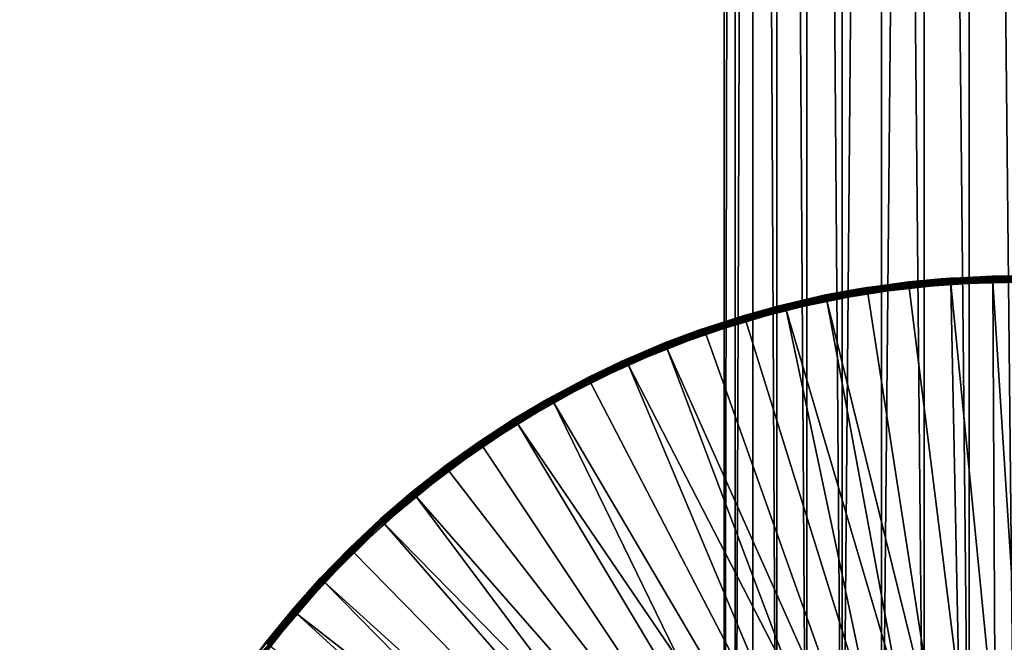
# Model space of a CAD drawing. Extents: x -193 to 193, y -193 to 193.
# Drawn here: x -125 to -120, y -117 to -114 of the extents above; entities that cross this region are included whole.
import ezdxf

# ---------------------------------------------------------------- set-up
doc = ezdxf.new("R2010")
doc.units = 0
doc.header["$MEASUREMENT"] = 0

msp = doc.modelspace()

# ---------------------------------------------------------------- linework, layer by layer
for points in [[(-170.022186, 168.022186), (-170.022186, -168.022186), (-121.550003, -13.333333)], [(-170.022186, 168.022186, -2), (-121.550003, 13.333333, -2), (-170.022186, -168.022186, -2)], [(-121.550003, 13.333333, -2), (-121.550003, -13.333333, -2), (-170.022186, -168.022186, -2)], [(-9.836604, -10.10204, 7), (-138.199997, -65, 7), (-65.078529, -138.201202, 7)], [(-9.836604, -10.10204, 6), (-65.078529, -138.201202, 6), (-138.199997, -65, 6)], [(-121.550003, -13.333333), (-170.022186, -168.022186), (-121.550003, -40)], [(-121.550003, -13.333333, -2), (-121.550003, -40, -2), (-170.022186, -168.022186, -2)], [(-121.550003, -40), (-170.022186, -168.022186), (-121.530914, -40.242474)], [(-121.550003, -40, -2), (-121.530914, -40.242474, -2), (-170.022186, -168.022186, -2)], [(-121.530914, -40.242474), (-170.022186, -168.022186), (-121.530914, -66.424194)], [(-121.530914, -40.242474, -2), (-121.530914, -66.424194, -2), (-170.022186, -168.022186, -2)], [(-138.199997, -65, 7), (-138.21933, -65.313362, 7), (-65.078529, -138.201202, 7)], [(-138.199997, -65, 6), (-65.078529, -138.201202, 6), (-138.21933, -65.313362, 6)], [(-138.21933, -65.313362, 7), (-138.277023, -65.621979, 7), (-65.391151, -138.230179, 7)], [(-138.21933, -65.313362, 6), (-65.391151, -138.230179, 6), (-138.277023, -65.621979, 6)], [(-65.078529, -138.201202, 7), (-138.21933, -65.313362, 7), (-65.391151, -138.230179, 7)], [(-65.078529, -138.201202, 6), (-65.391151, -138.230179, 6), (-138.21933, -65.313362, 6)], [(-138.277023, -65.621979, 7), (-138.372192, -65.921165, 7), (-65.697838, -138.297348, 7)], [(-138.277023, -65.621979, 6), (-65.697838, -138.297348, 6), (-138.372192, -65.921165, 6)], [(-65.391151, -138.230179, 7), (-138.277023, -65.621979, 7), (-65.697838, -138.297348, 7)], [(-65.391151, -138.230179, 6), (-65.697838, -138.297348, 6), (-138.277023, -65.621979, 6)], [(-138.372192, -65.921165, 7), (-138.503418, -66.20639, 7), (-65.993958, -138.401688, 7)], [(-138.372192, -65.921165, 6), (-65.993958, -138.401688, 6), (-138.503418, -66.20639, 6)], [(-65.697838, -138.297348, 7), (-138.372192, -65.921165, 7), (-65.993958, -138.401688, 7)], [(-65.697838, -138.297348, 6), (-65.993958, -138.401688, 6), (-138.372192, -65.921165, 6)], [(-138.503418, -66.20639, 7), (-138.668701, -66.47332, 7), (-66.275002, -138.541641, 7)], [(-138.503418, -66.20639, 6), (-66.275002, -138.541641, 6), (-138.668701, -66.47332, 6)], [(-65.993958, -138.401688, 7), (-138.503418, -66.20639, 7), (-66.275002, -138.541641, 7)], [(-65.993958, -138.401688, 6), (-66.275002, -138.541641, 6), (-138.503418, -66.20639, 6)], [(-121.530914, -66.424194), (-170.022186, -168.022186), (-121.550003, -66.666664)], [(-121.530914, -66.424194, -2), (-121.550003, -66.666664, -2), (-170.022186, -168.022186, -2)], [(-138.668701, -66.47332, 7), (-138.668701, -128.526672, 7), (-66.53672, -138.715057, 7)], [(-66.275002, -138.541641, 7), (-138.668701, -66.47332, 7), (-66.53672, -138.715057, 7)], [(-138.668701, -66.47332, 6), (-66.53672, -138.715057, 6), (-138.668701, -128.526672, 6)], [(-66.275002, -138.541641, 6), (-66.53672, -138.715057, 6), (-138.668701, -66.47332, 6)], [(-121.550003, -66.666664), (-170.022186, -168.022186), (-121.530914, -66.909142)], [(-121.550003, -66.666664, -2), (-121.530914, -66.909142, -2), (-170.022186, -168.022186, -2)], [(-121.530914, -66.909142), (-170.022186, -168.022186), (-121.530914, -93.090858)], [(-121.530914, -66.909142, -2), (-121.530914, -93.090858, -2), (-170.022186, -168.022186, -2)], [(-121.530914, -93.090858), (-170.022186, -168.022186), (-121.550003, -93.333336)], [(-121.530914, -93.090858, -2), (-121.550003, -93.333336, -2), (-170.022186, -168.022186, -2)], [(-121.550003, -93.333336), (-170.022186, -168.022186), (-121.530914, -93.575806)], [(-121.550003, -93.333336, -2), (-121.530914, -93.575806, -2), (-170.022186, -168.022186, -2)], [(-121.530914, -93.575806), (-170.022186, -168.022186), (-121.530914, -119.75753)], [(-121.530914, -93.575806, -2), (-121.530914, -119.75753, -2), (-170.022186, -168.022186, -2)], [(-121.530914, -93.575806), (-121.530914, -119.75753), (-121.474136, -93.812309)], [(-121.530914, -93.575806, -2), (-121.474136, -93.812309, -2), (-121.530914, -119.75753, -2)], [(-121.474136, -93.812309), (-121.530914, -119.75753), (-121.474136, -119.521027)], [(-121.474136, -93.812309, -2), (-121.474136, -119.521027, -2), (-121.530914, -119.75753, -2)], [(-121.474136, -93.812309), (-121.474136, -119.521027), (-121.381058, -94.037018)], [(-121.474136, -93.812309, -2), (-121.381058, -94.037018, -2), (-121.474136, -119.521027, -2)], [(-121.381058, -94.037018), (-121.474136, -119.521027), (-121.381058, -119.296318)], [(-121.381058, -94.037018, -2), (-121.381058, -119.296318, -2), (-121.474136, -119.521027, -2)], [(-121.381058, -94.037018), (-121.253975, -119.088936), (-121.253975, -94.2444)], [(-121.381058, -94.037018), (-121.381058, -119.296318), (-121.253975, -119.088936)], [(-121.381058, -94.037018, -2), (-121.253975, -94.2444, -2), (-121.253975, -119.088936, -2)], [(-121.381058, -94.037018, -2), (-121.253975, -119.088936, -2), (-121.381058, -119.296318, -2)], [(-121.253975, -94.2444), (-121.096016, -118.903984), (-121.096016, -94.429352)], [(-121.253975, -94.2444), (-121.253975, -119.088936), (-121.096016, -118.903984)], [(-121.253975, -94.2444, -2), (-121.096016, -94.429352, -2), (-121.096016, -118.903984, -2)], [(-121.253975, -94.2444, -2), (-121.096016, -118.903984, -2), (-121.253975, -119.088936, -2)], [(-121.096016, -94.429352), (-121.096016, -118.903984), (-120.911064, -118.746025)], [(-121.096016, -94.429352), (-120.911064, -118.746025), (-120.911064, -94.587311)], [(-121.096016, -94.429352, -2), (-120.911064, -94.587311, -2), (-120.911064, -118.746025, -2)], [(-121.096016, -94.429352, -2), (-120.911064, -118.746025, -2), (-121.096016, -118.903984, -2)], [(-120.911064, -94.587311), (-120.911064, -118.746025), (-120.703682, -94.714394)], [(-120.911064, -94.587311, -2), (-120.703682, -94.714394, -2), (-120.911064, -118.746025, -2)], [(-120.703682, -94.714394), (-120.911064, -118.746025), (-120.703682, -118.618942)], [(-120.703682, -94.714394, -2), (-120.703682, -118.618942, -2), (-120.911064, -118.746025, -2)], [(-120.703682, -94.714394), (-120.478973, -118.525864), (-120.478973, -94.807472)], [(-120.703682, -94.714394), (-120.703682, -118.618942), (-120.478973, -118.525864)], [(-120.703682, -94.714394, -2), (-120.478973, -94.807472, -2), (-120.703682, -118.618942, -2)], [(-120.478973, -94.807472, -2), (-120.478973, -118.525864, -2), (-120.703682, -118.618942, -2)], [(-120.478973, -94.807472), (-120.478973, -118.525864), (-120.24247, -118.469086)], [(-120.478973, -94.807472), (-120.24247, -118.469086), (-120.24247, -94.86425)], [(-120.478973, -94.807472, -2), (-120.24247, -94.86425, -2), (-120.24247, -118.469086, -2)], [(-120.478973, -94.807472, -2), (-120.24247, -118.469086, -2), (-120.478973, -118.525864, -2)], [(-120.24247, -94.86425), (-120, -118.449997), (-120, -94.883331)], [(-120.24247, -94.86425), (-120.24247, -118.469086), (-120, -118.449997)], [(-120.24247, -94.86425, -2), (-120, -94.883331, -2), (-120, -118.449997, -2)], [(-120.24247, -94.86425, -2), (-120, -118.449997, -2), (-120.24247, -118.469086, -2)], [(-120.77961, -115.061737, 0.024147), (-120.822159, -115.068062, 0.03), (-120.389183, -115.015167, 0.03)], [(-120.389183, -115.015167, 0.03), (-120.822159, -115.068062, 0.03), (-120.560478, -115.031509, 1.37)], [(-120.77961, -115.061737, 0.024147), (-120.389183, -115.015167, 0.03), (-120.779343, -115.063423, 0.018519)], [(-120.779343, -115.063423, 0.018519), (-120.389183, -115.015167, 0.03), (-120.778809, -115.066826, 0.012366)], [(-120.778809, -115.066826, 0.012366), (-120.389183, -115.015167, 0.03), (-120.778061, -115.071556, 0.007188)], [(-120.778061, -115.071556, 0.007188), (-120.389183, -115.015167, 0.03), (-120.777145, -115.077347, 0.00327)], [(-120.777145, -115.077347, 0.00327), (-120.389183, -115.015167, 0.03), (-120.776115, -115.083885, 0.000829)], [(-120.776115, -115.083885, 0.000829), (-120.389183, -115.015167, 0.03), (-120.775024, -115.090797)], [(-120.775024, -115.090797), (-120.389183, -115.015167, 0.03), (-120.338112, -115.041512)], [(-120.119156, -115.001999, 1.375853), (-120.119164, -115.001419, 1.37), (-120.560478, -115.031509, 1.37)], [(-120.389183, -115.015167, 0.03), (-120.560478, -115.031509, 1.37), (-120.119164, -115.001419, 1.37)], [(-120.119156, -115.001999, 1.375853), (-120.560478, -115.031509, 1.37), (-120.56041, -115.032082, 1.375853)], [(-120.119156, -115.001999, 1.375853), (-120.56041, -115.032082, 1.375853), (-120.560219, -115.033783, 1.38148)], [(-120.119156, -115.001999, 1.375853), (-120.560219, -115.033783, 1.38148), (-120.11911, -115.0037, 1.38148)], [(-120.11911, -115.0037, 1.38148), (-120.560219, -115.033783, 1.38148), (-120.119026, -115.007149, 1.387634)], [(-120.119026, -115.007149, 1.387634), (-120.560219, -115.033783, 1.38148), (-120.55983, -115.037209, 1.387634)], [(-120.119026, -115.007149, 1.387634), (-120.55983, -115.037209, 1.387634), (-120.559296, -115.041962, 1.392812)], [(-120.119026, -115.007149, 1.387634), (-120.559296, -115.041962, 1.392812), (-120.118912, -115.011932, 1.392812)], [(-120.118912, -115.011932, 1.392812), (-120.559296, -115.041962, 1.392812), (-120.118774, -115.017799, 1.39673)], [(-120.118774, -115.017799, 1.39673), (-120.559296, -115.041962, 1.392812), (-120.55864, -115.047791, 1.39673)], [(-120.118774, -115.017799, 1.39673), (-120.55864, -115.047791, 1.39673), (-120.118614, -115.024414, 1.399171)], [(-120.340111, -115.012161, 0.024147), (-120.389183, -115.015167, 0.03), (-119.953247, -115.000221, 0.03)], [(-119.953247, -115.000221, 0.03), (-120.389183, -115.015167, 0.03), (-120.119164, -115.001419, 1.37)], [(-120.340111, -115.012161, 0.024147), (-120.339996, -115.013863, 0.018519), (-120.389183, -115.015167, 0.03)], [(-120.339996, -115.013863, 0.018519), (-120.33976, -115.017303, 0.012366), (-120.389183, -115.015167, 0.03)], [(-120.338593, -115.034531, 0.000829), (-120.338112, -115.041512), (-120.389183, -115.015167, 0.03)], [(-120.339043, -115.027924, 0.00327), (-120.338593, -115.034531, 0.000829), (-120.389183, -115.015167, 0.03)], [(-120.339439, -115.022079, 0.007188), (-120.339043, -115.027924, 0.00327), (-120.389183, -115.015167, 0.03)], [(-120.33976, -115.017303, 0.012366), (-120.339439, -115.022079, 0.007188), (-120.389183, -115.015167, 0.03)], [(-120.340111, -115.012161, 0.024147), (-119.953247, -115.000221, 0.03), (-120.339996, -115.013863, 0.018519)], [(-120.339996, -115.013863, 0.018519), (-119.953247, -115.000221, 0.03), (-120.33976, -115.017303, 0.012366)], [(-120.33976, -115.017303, 0.012366), (-119.953247, -115.000221, 0.03), (-120.339439, -115.022079, 0.007188)], [(-120.339439, -115.022079, 0.007188), (-119.953247, -115.000221, 0.03), (-120.339043, -115.027924, 0.00327)], [(-120.339043, -115.027924, 0.00327), (-119.953247, -115.000221, 0.03), (-120.338593, -115.034531, 0.000829)], [(-120.338593, -115.034531, 0.000829), (-119.953247, -115.000221, 0.03), (-120.338112, -115.041512)], [(-120.338112, -115.041512), (-119.953247, -115.000221, 0.03), (-119.89856, -115.031036)], [(-119.953247, -115.000221, 0.03), (-120.119164, -115.001419, 1.37), (-119.676926, -115.010452, 1.37)], [(-119.676964, -115.011024, 1.375853), (-119.676926, -115.010452, 1.37), (-120.119164, -115.001419, 1.37)], [(-119.676964, -115.011024, 1.375853), (-120.119164, -115.001419, 1.37), (-120.119156, -115.001999, 1.375853)], [(-119.676964, -115.011024, 1.375853), (-120.119156, -115.001999, 1.375853), (-120.11911, -115.0037, 1.38148)], [(-119.677071, -115.012726, 1.38148), (-120.11911, -115.0037, 1.38148), (-120.119026, -115.007149, 1.387634)], [(-119.676964, -115.011024, 1.375853), (-120.11911, -115.0037, 1.38148), (-119.677071, -115.012726, 1.38148)], [(-119.677292, -115.016167, 1.387634), (-120.119026, -115.007149, 1.387634), (-120.118912, -115.011932, 1.392812)], [(-119.677071, -115.012726, 1.38148), (-120.119026, -115.007149, 1.387634), (-119.677292, -115.016167, 1.387634)], [(-119.677605, -115.020943, 1.392812), (-120.118912, -115.011932, 1.392812), (-120.118774, -115.017799, 1.39673)], [(-119.677292, -115.016167, 1.387634), (-120.118912, -115.011932, 1.392812), (-119.677605, -115.020943, 1.392812)], [(-119.677986, -115.026794, 1.39673), (-120.118774, -115.017799, 1.39673), (-120.118614, -115.024414, 1.399171)], [(-119.677605, -115.020943, 1.392812), (-120.118774, -115.017799, 1.39673), (-119.677986, -115.026794, 1.39673)], [(-121.213005, -115.149963, 0.024147), (-121.248878, -115.158485, 0.03), (-120.822159, -115.068062, 0.03)], [(-120.822159, -115.068062, 0.03), (-121.248878, -115.158485, 0.03), (-120.997398, -115.100487, 1.37)], [(-121.213005, -115.149963, 0.024147), (-120.822159, -115.068062, 0.03), (-121.212585, -115.151619, 0.018519)], [(-121.212585, -115.151619, 0.018519), (-120.822159, -115.068062, 0.03), (-121.211754, -115.154961, 0.012366)], [(-121.211754, -115.154961, 0.012366), (-120.822159, -115.068062, 0.03), (-121.210594, -115.159607, 0.007188)], [(-121.210594, -115.159607, 0.007188), (-120.822159, -115.068062, 0.03), (-121.209167, -115.165291, 0.00327)], [(-121.209167, -115.165291, 0.00327), (-120.822159, -115.068062, 0.03), (-121.207565, -115.171715, 0.000829)], [(-121.207565, -115.171715, 0.000829), (-120.822159, -115.068062, 0.03), (-121.205864, -115.178505)], [(-121.205864, -115.178505), (-120.822159, -115.068062, 0.03), (-120.775024, -115.090797)], [(-120.56041, -115.032082, 1.375853), (-120.560478, -115.031509, 1.37), (-120.997398, -115.100487, 1.37)], [(-120.822159, -115.068062, 0.03), (-120.997398, -115.100487, 1.37), (-120.560478, -115.031509, 1.37)], [(-120.56041, -115.032082, 1.375853), (-120.997398, -115.100487, 1.37), (-120.997284, -115.101051, 1.375853)], [(-120.56041, -115.032082, 1.375853), (-120.997284, -115.101051, 1.375853), (-120.996941, -115.10273, 1.38148)], [(-120.56041, -115.032082, 1.375853), (-120.996941, -115.10273, 1.38148), (-120.560219, -115.033783, 1.38148)], [(-120.560219, -115.033783, 1.38148), (-120.996941, -115.10273, 1.38148), (-120.996254, -115.106102, 1.387634)], [(-120.560219, -115.033783, 1.38148), (-120.996254, -115.106102, 1.387634), (-120.55983, -115.037209, 1.387634)], [(-120.55983, -115.037209, 1.387634), (-120.996254, -115.106102, 1.387634), (-120.9953, -115.110794, 1.392812)], [(-120.55983, -115.037209, 1.387634), (-120.9953, -115.110794, 1.392812), (-120.559296, -115.041962, 1.392812)], [(-120.559296, -115.041962, 1.392812), (-120.9953, -115.110794, 1.392812), (-120.994133, -115.116539, 1.39673)], [(-120.559296, -115.041962, 1.392812), (-120.994133, -115.116539, 1.39673), (-120.55864, -115.047791, 1.39673)], [(-120.55864, -115.047791, 1.39673), (-120.994133, -115.116539, 1.39673), (-120.992813, -115.123024, 1.399171)], [(-120.55864, -115.047791, 1.39673), (-120.992813, -115.123024, 1.399171), (-120.557899, -115.054367, 1.399171)], [(-120.557899, -115.054367, 1.399171), (-120.992813, -115.123024, 1.399171), (-120.991409, -115.12989, 1.4)], [(-120.557899, -115.054367, 1.399171), (-120.991409, -115.12989, 1.4), (-120.557114, -115.061325, 1.4)], [(-120.098076, -118.74382, 1.4), (-120.557114, -115.061325, 1.4), (-120.991409, -115.12989, 1.4)], [(-120.77961, -115.061737, 0.024147), (-120.779343, -115.063423, 0.018519), (-120.822159, -115.068062, 0.03)], [(-120.779343, -115.063423, 0.018519), (-120.778809, -115.066826, 0.012366), (-120.822159, -115.068062, 0.03)], [(-120.778809, -115.066826, 0.012366), (-120.778061, -115.071556, 0.007188), (-120.822159, -115.068062, 0.03)], [(-120.776115, -115.083885, 0.000829), (-120.775024, -115.090797), (-120.822159, -115.068062, 0.03)], [(-120.777145, -115.077347, 0.00327), (-120.776115, -115.083885, 0.000829), (-120.822159, -115.068062, 0.03)], [(-120.778061, -115.071556, 0.007188), (-120.777145, -115.077347, 0.00327), (-120.822159, -115.068062, 0.03)], [(-120.775024, -115.090797), (-120.338112, -115.041512), (-120.27272, -118.342285)], [(-120.118614, -115.024414, 1.399171), (-120.55864, -115.047791, 1.39673), (-120.557899, -115.054367, 1.399171)], [(-120.118614, -115.024414, 1.399171), (-120.557899, -115.054367, 1.399171), (-120.557114, -115.061325, 1.4)], [(-120.118614, -115.024414, 1.399171), (-120.557114, -115.061325, 1.4), (-120.118454, -115.03141, 1.4)], [(-120.098076, -118.74382, 1.4), (-120.118454, -115.03141, 1.4), (-120.557114, -115.061325, 1.4)], [(-120.338112, -115.041512), (-119.89856, -115.031036), (-120.016472, -118.320084)], [(-120.338112, -115.041512), (-120.016472, -118.320084), (-120.27272, -118.342285)], [(-119.678413, -115.033394, 1.399171), (-120.118614, -115.024414, 1.399171), (-120.118454, -115.03141, 1.4)], [(-119.677986, -115.026794, 1.39673), (-120.118614, -115.024414, 1.399171), (-119.678413, -115.033394, 1.399171)], [(-119.678413, -115.033394, 1.399171), (-120.118454, -115.03141, 1.4), (-119.678864, -115.040382, 1.4)], [(-119.878448, -118.74588, 1.4), (-119.678864, -115.040382, 1.4), (-120.118454, -115.03141, 1.4)], [(-120.098076, -118.74382, 1.4), (-119.878448, -118.74588, 1.4), (-120.118454, -115.03141, 1.4)], [(-121.426346, -115.208366, 1.375853), (-120.997398, -115.100487, 1.37), (-121.426514, -115.207809, 1.37)], [(-121.248878, -115.158485, 0.03), (-121.426514, -115.207809, 1.37), (-120.997398, -115.100487, 1.37)], [(-120.997284, -115.101051, 1.375853), (-120.997398, -115.100487, 1.37), (-121.426346, -115.208366, 1.375853)], [(-120.997284, -115.101051, 1.375853), (-121.426346, -115.208366, 1.375853), (-121.425865, -115.209999, 1.38148)], [(-120.997284, -115.101051, 1.375853), (-121.425865, -115.209999, 1.38148), (-120.996941, -115.10273, 1.38148)], [(-120.996941, -115.10273, 1.38148), (-121.425865, -115.209999, 1.38148), (-121.424881, -115.213303, 1.387634)], [(-120.996941, -115.10273, 1.38148), (-121.424881, -115.213303, 1.387634), (-120.996254, -115.106102, 1.387634)], [(-120.996254, -115.106102, 1.387634), (-121.424881, -115.213303, 1.387634), (-121.423515, -115.217896, 1.392812)], [(-120.996254, -115.106102, 1.387634), (-121.423515, -115.217896, 1.392812), (-120.9953, -115.110794, 1.392812)], [(-120.9953, -115.110794, 1.392812), (-121.423515, -115.217896, 1.392812), (-121.421837, -115.223511, 1.39673)], [(-120.9953, -115.110794, 1.392812), (-121.421837, -115.223511, 1.39673), (-120.994133, -115.116539, 1.39673)], [(-120.994133, -115.116539, 1.39673), (-121.421837, -115.223511, 1.39673), (-121.419952, -115.229851, 1.399171)], [(-120.994133, -115.116539, 1.39673), (-121.419952, -115.229851, 1.399171), (-120.992813, -115.123024, 1.399171)], [(-121.205864, -115.178505), (-120.775024, -115.090797), (-120.27272, -118.342285)], [(-121.636902, -115.276146, 0.024147), (-121.666092, -115.285751, 0.03), (-121.248878, -115.158485, 0.03)], [(-121.248878, -115.158485, 0.03), (-121.666092, -115.285751, 0.03), (-121.426514, -115.207809, 1.37)], [(-121.636902, -115.276146, 0.024147), (-121.248878, -115.158485, 0.03), (-121.636345, -115.277763, 0.018519)], [(-121.636345, -115.277763, 0.018519), (-121.248878, -115.158485, 0.03), (-121.635216, -115.281013, 0.012366)], [(-121.635216, -115.281013, 0.012366), (-121.248878, -115.158485, 0.03), (-121.633652, -115.285538, 0.007188)], [(-121.633652, -115.285538, 0.007188), (-121.248878, -115.158485, 0.03), (-121.631729, -115.291077, 0.00327)], [(-121.631729, -115.291077, 0.00327), (-121.248878, -115.158485, 0.03), (-121.629562, -115.297333, 0.000829)], [(-121.629562, -115.297333, 0.000829), (-121.248878, -115.158485, 0.03), (-121.627266, -115.303947)], [(-121.627266, -115.303947), (-121.248878, -115.158485, 0.03), (-121.205864, -115.178505)], [(-120.992813, -115.123024, 1.399171), (-121.419952, -115.229851, 1.399171), (-121.417953, -115.236565, 1.4)], [(-120.992813, -115.123024, 1.399171), (-121.417953, -115.236565, 1.4), (-120.991409, -115.12989, 1.4)], [(-120.31472, -118.779938, 1.4), (-120.991409, -115.12989, 1.4), (-121.417953, -115.236565, 1.4)], [(-121.213005, -115.149963, 0.024147), (-121.212585, -115.151619, 0.018519), (-121.248878, -115.158485, 0.03)], [(-121.212585, -115.151619, 0.018519), (-121.211754, -115.154961, 0.012366), (-121.248878, -115.158485, 0.03)], [(-121.211754, -115.154961, 0.012366), (-121.210594, -115.159607, 0.007188), (-121.248878, -115.158485, 0.03)], [(-121.207565, -115.171715, 0.000829), (-121.205864, -115.178505), (-121.248878, -115.158485, 0.03)], [(-121.209167, -115.165291, 0.00327), (-121.207565, -115.171715, 0.000829), (-121.248878, -115.158485, 0.03)], [(-121.210594, -115.159607, 0.007188), (-121.209167, -115.165291, 0.00327), (-121.248878, -115.158485, 0.03)], [(-120.31472, -118.779938, 1.4), (-120.098076, -118.74382, 1.4), (-120.991409, -115.12989, 1.4)], [(-121.426346, -115.208366, 1.375853), (-121.426514, -115.207809, 1.37), (-121.844467, -115.352638, 1.37)], [(-121.666092, -115.285751, 0.03), (-121.844467, -115.352638, 1.37), (-121.426514, -115.207809, 1.37)], [(-121.426346, -115.208366, 1.375853), (-121.844467, -115.352638, 1.37), (-121.844254, -115.35318, 1.375853)], [(-121.426346, -115.208366, 1.375853), (-121.844254, -115.35318, 1.375853), (-121.84362, -115.354767, 1.38148)], [(-121.426346, -115.208366, 1.375853), (-121.84362, -115.354767, 1.38148), (-121.425865, -115.209999, 1.38148)], [(-121.425865, -115.209999, 1.38148), (-121.84362, -115.354767, 1.38148), (-121.424881, -115.213303, 1.387634)], [(-121.424881, -115.213303, 1.387634), (-121.84362, -115.354767, 1.38148), (-121.842354, -115.357964, 1.387634)], [(-121.424881, -115.213303, 1.387634), (-121.842354, -115.357964, 1.387634), (-121.840584, -115.362419, 1.392812)], [(-121.424881, -115.213303, 1.387634), (-121.840584, -115.362419, 1.392812), (-121.423515, -115.217896, 1.392812)], [(-121.423515, -115.217896, 1.392812), (-121.840584, -115.362419, 1.392812), (-121.421837, -115.223511, 1.39673)], [(-121.421837, -115.223511, 1.39673), (-121.840584, -115.362419, 1.392812), (-121.838425, -115.367867, 1.39673)], [(-121.421837, -115.223511, 1.39673), (-121.838425, -115.367867, 1.39673), (-121.835983, -115.374016, 1.399171)], [(-121.421837, -115.223511, 1.39673), (-121.835983, -115.374016, 1.399171), (-121.419952, -115.229851, 1.399171)], [(-121.627266, -115.303947), (-121.205864, -115.178505), (-120.522575, -118.403343)], [(-121.205864, -115.178505), (-120.27272, -118.342285), (-120.522575, -118.403343)], [(-121.419952, -115.229851, 1.399171), (-121.835983, -115.374016, 1.399171), (-121.417953, -115.236565, 1.4)], [(-121.835983, -115.374016, 1.399171), (-121.833397, -115.380524, 1.4), (-121.417953, -115.236565, 1.4)], [(-120.31472, -118.779938, 1.4), (-121.417953, -115.236565, 1.4), (-121.833397, -115.380524, 1.4)], [(-121.636902, -115.276146, 0.024147), (-121.636345, -115.277763, 0.018519), (-121.666092, -115.285751, 0.03)], [(-121.636345, -115.277763, 0.018519), (-121.635216, -115.281013, 0.012366), (-121.666092, -115.285751, 0.03)], [(-122.047989, -115.439301, 0.024147), (-122.070625, -115.448898, 0.03), (-121.666092, -115.285751, 0.03)], [(-121.666092, -115.285751, 0.03), (-122.070625, -115.448898, 0.03), (-121.844467, -115.352638, 1.37)], [(-122.047989, -115.439301, 0.024147), (-121.666092, -115.285751, 0.03), (-122.047295, -115.440857, 0.018519)], [(-122.047295, -115.440857, 0.018519), (-121.666092, -115.285751, 0.03), (-122.045883, -115.444, 0.012366)], [(-122.045883, -115.444, 0.012366), (-121.666092, -115.285751, 0.03), (-122.043922, -115.448372, 0.007188)], [(-122.043922, -115.448372, 0.007188), (-121.666092, -115.285751, 0.03), (-122.041519, -115.45372, 0.00327)], [(-122.041519, -115.45372, 0.00327), (-121.666092, -115.285751, 0.03), (-122.038811, -115.459755, 0.000829)], [(-122.038811, -115.459755, 0.000829), (-121.666092, -115.285751, 0.03), (-122.035942, -115.466141)], [(-122.035942, -115.466141), (-121.666092, -115.285751, 0.03), (-121.627266, -115.303947)], [(-122.035942, -115.466141), (-121.627266, -115.303947), (-120.522575, -118.403343)], [(-121.635216, -115.281013, 0.012366), (-121.633652, -115.285538, 0.007188), (-121.666092, -115.285751, 0.03)], [(-121.633652, -115.285538, 0.007188), (-121.631729, -115.291077, 0.00327), (-121.666092, -115.285751, 0.03)], [(-121.629562, -115.297333, 0.000829), (-121.627266, -115.303947), (-121.666092, -115.285751, 0.03)], [(-121.631729, -115.291077, 0.00327), (-121.629562, -115.297333, 0.000829), (-121.666092, -115.285751, 0.03)], [(-121.844254, -115.35318, 1.375853), (-121.844467, -115.352638, 1.37), (-122.247978, -115.533844, 1.37)], [(-122.070625, -115.448898, 0.03), (-122.247978, -115.533844, 1.37), (-121.844467, -115.352638, 1.37)], [(-121.844254, -115.35318, 1.375853), (-122.247978, -115.533844, 1.37), (-122.247719, -115.534355, 1.375853)], [(-121.844254, -115.35318, 1.375853), (-122.247719, -115.534355, 1.375853), (-122.246956, -115.535881, 1.38148)], [(-121.844254, -115.35318, 1.375853), (-122.246956, -115.535881, 1.38148), (-121.84362, -115.354767, 1.38148)], [(-121.84362, -115.354767, 1.38148), (-122.246956, -115.535881, 1.38148), (-122.245407, -115.538956, 1.387634)], [(-121.84362, -115.354767, 1.38148), (-122.245407, -115.538956, 1.387634), (-121.842354, -115.357964, 1.387634)], [(-121.842354, -115.357964, 1.387634), (-122.245407, -115.538956, 1.387634), (-122.243256, -115.543236, 1.392812)], [(-121.842354, -115.357964, 1.387634), (-122.243256, -115.543236, 1.392812), (-121.840584, -115.362419, 1.392812)], [(-121.840584, -115.362419, 1.392812), (-122.243256, -115.543236, 1.392812), (-122.240616, -115.54847, 1.39673)], [(-121.840584, -115.362419, 1.392812), (-122.240616, -115.54847, 1.39673), (-121.838425, -115.367867, 1.39673)], [(-121.838425, -115.367867, 1.39673), (-122.240616, -115.54847, 1.39673), (-122.23764, -115.554382, 1.399171)], [(-121.838425, -115.367867, 1.39673), (-122.23764, -115.554382, 1.399171), (-121.835983, -115.374016, 1.399171)], [(-121.835983, -115.374016, 1.399171), (-122.23764, -115.554382, 1.399171), (-122.234497, -115.560638, 1.4)], [(-121.835983, -115.374016, 1.399171), (-122.234497, -115.560638, 1.4), (-121.833397, -115.380524, 1.4)], [(-120.521797, -118.853127, 1.4), (-121.833397, -115.380524, 1.4), (-122.234497, -115.560638, 1.4)], [(-120.521797, -118.853127, 1.4), (-120.31472, -118.779938, 1.4), (-121.833397, -115.380524, 1.4)], [(-122.443054, -115.638153, 0.024147), (-122.459404, -115.64669, 0.03), (-122.070625, -115.448898, 0.03)], [(-122.070625, -115.448898, 0.03), (-122.459404, -115.64669, 0.03), (-122.247978, -115.533844, 1.37)], [(-122.443054, -115.638153, 0.024147), (-122.070625, -115.448898, 0.03), (-122.442215, -115.639641, 0.018519)], [(-122.442215, -115.639641, 0.018519), (-122.070625, -115.448898, 0.03), (-122.440536, -115.642647, 0.012366)], [(-122.440536, -115.642647, 0.012366), (-122.070625, -115.448898, 0.03), (-122.438194, -115.64682, 0.007188)], [(-122.438194, -115.64682, 0.007188), (-122.070625, -115.448898, 0.03), (-122.435333, -115.651939, 0.00327)], [(-122.435333, -115.651939, 0.00327), (-122.070625, -115.448898, 0.03), (-122.432098, -115.657715, 0.000829)], [(-122.432098, -115.657715, 0.000829), (-122.070625, -115.448898, 0.03), (-122.428673, -115.663818)], [(-122.428673, -115.663818), (-122.070625, -115.448898, 0.03), (-122.035942, -115.466141)], [(-122.428673, -115.663818), (-122.035942, -115.466141), (-120.760178, -118.501823)], [(-122.047989, -115.439301, 0.024147), (-122.047295, -115.440857, 0.018519), (-122.070625, -115.448898, 0.03)], [(-122.047295, -115.440857, 0.018519), (-122.045883, -115.444, 0.012366), (-122.070625, -115.448898, 0.03)], [(-122.045883, -115.444, 0.012366), (-122.043922, -115.448372, 0.007188), (-122.070625, -115.448898, 0.03)], [(-122.043922, -115.448372, 0.007188), (-122.041519, -115.45372, 0.00327), (-122.070625, -115.448898, 0.03)], [(-122.038811, -115.459755, 0.000829), (-122.035942, -115.466141), (-122.070625, -115.448898, 0.03)], [(-122.041519, -115.45372, 0.00327), (-122.038811, -115.459755, 0.000829), (-122.070625, -115.448898, 0.03)], [(-122.035942, -115.466141), (-120.522575, -118.403343), (-120.760178, -118.501823)], [(-122.247719, -115.534355, 1.375853), (-122.247978, -115.533844, 1.37), (-122.633904, -115.749992, 1.37)], [(-122.459404, -115.64669, 0.03), (-122.633904, -115.749992, 1.37), (-122.247978, -115.533844, 1.37)], [(-122.247719, -115.534355, 1.375853), (-122.633904, -115.749992, 1.37), (-122.633598, -115.750481, 1.375853)], [(-122.247719, -115.534355, 1.375853), (-122.633598, -115.750481, 1.375853), (-122.632698, -115.751938, 1.38148)], [(-122.247719, -115.534355, 1.375853), (-122.632698, -115.751938, 1.38148), (-122.246956, -115.535881, 1.38148)], [(-122.246956, -115.535881, 1.38148), (-122.632698, -115.751938, 1.38148), (-122.245407, -115.538956, 1.387634)], [(-122.245407, -115.538956, 1.387634), (-122.632698, -115.751938, 1.38148), (-122.630882, -115.754868, 1.387634)], [(-122.245407, -115.538956, 1.387634), (-122.630882, -115.754868, 1.387634), (-122.628365, -115.758934, 1.392812)], [(-122.245407, -115.538956, 1.387634), (-122.628365, -115.758934, 1.392812), (-122.243256, -115.543236, 1.392812)], [(-122.243256, -115.543236, 1.392812), (-122.628365, -115.758934, 1.392812), (-122.625275, -115.763916, 1.39673)], [(-122.243256, -115.543236, 1.392812), (-122.625275, -115.763916, 1.39673), (-122.240616, -115.54847, 1.39673)], [(-122.240616, -115.54847, 1.39673), (-122.625275, -115.763916, 1.39673), (-122.23764, -115.554382, 1.399171)], [(-122.23764, -115.554382, 1.399171), (-122.625275, -115.763916, 1.39673), (-122.621788, -115.769539, 1.399171)], [(-122.23764, -115.554382, 1.399171), (-122.621788, -115.769539, 1.399171), (-122.234497, -115.560638, 1.4)], [(-122.621788, -115.769539, 1.399171), (-122.618103, -115.775497, 1.4), (-122.234497, -115.560638, 1.4)], [(-120.521797, -118.853127, 1.4), (-122.234497, -115.560638, 1.4), (-122.618103, -115.775497, 1.4)], [(-122.443054, -115.638153, 0.024147), (-122.442215, -115.639641, 0.018519), (-122.459404, -115.64669, 0.03)], [(-122.442215, -115.639641, 0.018519), (-122.440536, -115.642647, 0.012366), (-122.459404, -115.64669, 0.03)], [(-122.818993, -115.87114, 0.024147), (-122.82946, -115.877602, 0.03), (-122.459404, -115.64669, 0.03)], [(-122.459404, -115.64669, 0.03), (-122.82946, -115.877602, 0.03), (-122.633904, -115.749992, 1.37)], [(-122.818993, -115.87114, 0.024147), (-122.459404, -115.64669, 0.03), (-122.818031, -115.872543, 0.018519)], [(-122.818031, -115.872543, 0.018519), (-122.459404, -115.64669, 0.03), (-122.816086, -115.875389, 0.012366)], [(-122.816086, -115.875389, 0.012366), (-122.459404, -115.64669, 0.03), (-122.813385, -115.879349, 0.007188)], [(-122.813385, -115.879349, 0.007188), (-122.459404, -115.64669, 0.03), (-122.810081, -115.884186, 0.00327)], [(-122.810081, -115.884186, 0.00327), (-122.459404, -115.64669, 0.03), (-122.806351, -115.889656, 0.000829)], [(-122.806351, -115.889656, 0.000829), (-122.459404, -115.64669, 0.03), (-122.802399, -115.895439)], [(-122.802399, -115.895439), (-122.459404, -115.64669, 0.03), (-122.428673, -115.663818)], [(-122.802399, -115.895439), (-122.428673, -115.663818), (-120.979965, -118.635422)], [(-122.440536, -115.642647, 0.012366), (-122.438194, -115.64682, 0.007188), (-122.459404, -115.64669, 0.03)], [(-122.432098, -115.657715, 0.000829), (-122.428673, -115.663818), (-122.459404, -115.64669, 0.03)], [(-122.435333, -115.651939, 0.00327), (-122.432098, -115.657715, 0.000829), (-122.459404, -115.64669, 0.03)], [(-122.438194, -115.64682, 0.007188), (-122.435333, -115.651939, 0.00327), (-122.459404, -115.64669, 0.03)], [(-122.428673, -115.663818), (-120.760178, -118.501823), (-120.979965, -118.635422)], [(-122.633598, -115.750481, 1.375853), (-122.633904, -115.749992, 1.37), (-122.999214, -115.999413, 1.37)], [(-122.82946, -115.877602, 0.03), (-122.999214, -115.999413, 1.37), (-122.633904, -115.749992, 1.37)], [(-122.633598, -115.750481, 1.375853), (-122.999214, -115.999413, 1.37), (-122.998871, -115.99987, 1.375853)], [(-122.633598, -115.750481, 1.375853), (-122.998871, -115.99987, 1.375853), (-122.997841, -116.001236, 1.38148)], [(-122.633598, -115.750481, 1.375853), (-122.997841, -116.001236, 1.38148), (-122.632698, -115.751938, 1.38148)], [(-122.632698, -115.751938, 1.38148), (-122.997841, -116.001236, 1.38148), (-122.630882, -115.754868, 1.387634)], [(-122.630882, -115.754868, 1.387634), (-122.997841, -116.001236, 1.38148), (-122.995773, -116.003998, 1.387634)], [(-122.630882, -115.754868, 1.387634), (-122.995773, -116.003998, 1.387634), (-122.992905, -116.007828, 1.392812)], [(-122.630882, -115.754868, 1.387634), (-122.992905, -116.007828, 1.392812), (-122.628365, -115.758934, 1.392812)], [(-122.628365, -115.758934, 1.392812), (-122.992905, -116.007828, 1.392812), (-122.989388, -116.01252, 1.39673)], [(-122.628365, -115.758934, 1.392812), (-122.989388, -116.01252, 1.39673), (-122.625275, -115.763916, 1.39673)], [(-122.625275, -115.763916, 1.39673), (-122.989388, -116.01252, 1.39673), (-122.621788, -115.769539, 1.399171)], [(-122.621788, -115.769539, 1.399171), (-122.989388, -116.01252, 1.39673), (-122.98542, -116.017807, 1.399171)], [(-122.621788, -115.769539, 1.399171), (-122.98542, -116.017807, 1.399171), (-122.618103, -115.775497, 1.4)], [(-122.98542, -116.017807, 1.399171), (-122.981216, -116.023415, 1.4), (-122.618103, -115.775497, 1.4)], [(-120.71302, -118.961159, 1.4), (-122.618103, -115.775497, 1.4), (-122.981216, -116.023415, 1.4)], [(-120.71302, -118.961159, 1.4), (-120.521797, -118.853127, 1.4), (-122.618103, -115.775497, 1.4)], [(-123.172874, -116.136436, 0.024147), (-123.177986, -116.139893, 0.03), (-122.82946, -115.877602, 0.03)], [(-122.82946, -115.877602, 0.03), (-123.177986, -116.139893, 0.03), (-122.999214, -115.999413, 1.37)], [(-123.172874, -116.136436, 0.024147), (-122.82946, -115.877602, 0.03), (-123.171791, -116.137756, 0.018519)], [(-123.171791, -116.137756, 0.018519), (-122.82946, -115.877602, 0.03), (-123.169601, -116.140419, 0.012366)], [(-123.169601, -116.140419, 0.012366), (-122.82946, -115.877602, 0.03), (-123.166565, -116.144119, 0.007188)], [(-123.166565, -116.144119, 0.007188), (-122.82946, -115.877602, 0.03), (-123.162842, -116.148651, 0.00327)], [(-123.162842, -116.148651, 0.00327), (-122.82946, -115.877602, 0.03), (-123.158646, -116.153763, 0.000829)], [(-123.158646, -116.153763, 0.000829), (-122.82946, -115.877602, 0.03), (-123.154198, -116.159172)], [(-123.154198, -116.159172), (-122.82946, -115.877602, 0.03), (-122.802399, -115.895439)], [(-123.154198, -116.159172), (-122.802399, -115.895439), (-120.979965, -118.635422)], [(-122.818993, -115.87114, 0.024147), (-122.818031, -115.872543, 0.018519), (-122.82946, -115.877602, 0.03)], [(-122.818031, -115.872543, 0.018519), (-122.816086, -115.875389, 0.012366), (-122.82946, -115.877602, 0.03)], [(-122.816086, -115.875389, 0.012366), (-122.813385, -115.879349, 0.007188), (-122.82946, -115.877602, 0.03)], [(-122.806351, -115.889656, 0.000829), (-122.802399, -115.895439), (-122.82946, -115.877602, 0.03)], [(-122.810081, -115.884186, 0.00327), (-122.806351, -115.889656, 0.000829), (-122.82946, -115.877602, 0.03)], [(-122.813385, -115.879349, 0.007188), (-122.810081, -115.884186, 0.00327), (-122.82946, -115.877602, 0.03)], [(-123.340668, -116.280563, 1.375853), (-122.999214, -115.999413, 1.37), (-123.341049, -116.280136, 1.37)], [(-123.177986, -116.139893, 0.03), (-123.341049, -116.280136, 1.37), (-122.999214, -115.999413, 1.37)], [(-122.998871, -115.99987, 1.375853), (-122.999214, -115.999413, 1.37), (-123.340668, -116.280563, 1.375853)], [(-122.998871, -115.99987, 1.375853), (-123.340668, -116.280563, 1.375853), (-123.339523, -116.281837, 1.38148)], [(-122.998871, -115.99987, 1.375853), (-123.339523, -116.281837, 1.38148), (-122.997841, -116.001236, 1.38148)], [(-122.997841, -116.001236, 1.38148), (-123.339523, -116.281837, 1.38148), (-123.337219, -116.284401, 1.387634)], [(-122.997841, -116.001236, 1.38148), (-123.337219, -116.284401, 1.387634), (-122.995773, -116.003998, 1.387634)], [(-122.995773, -116.003998, 1.387634), (-123.337219, -116.284401, 1.387634), (-122.992905, -116.007828, 1.392812)], [(-122.992905, -116.007828, 1.392812), (-123.337219, -116.284401, 1.387634), (-123.334023, -116.287956, 1.392812)], [(-122.992905, -116.007828, 1.392812), (-123.334023, -116.287956, 1.392812), (-122.989388, -116.01252, 1.39673)], [(-122.989388, -116.01252, 1.39673), (-123.334023, -116.287956, 1.392812), (-123.330101, -116.29232, 1.39673)], [(-122.989388, -116.01252, 1.39673), (-123.330101, -116.29232, 1.39673), (-122.98542, -116.017807, 1.399171)], [(-122.98542, -116.017807, 1.399171), (-123.330101, -116.29232, 1.39673), (-123.325684, -116.297241, 1.399171)], [(-122.98542, -116.017807, 1.399171), (-123.325684, -116.297241, 1.399171), (-123.321007, -116.302452, 1.4)], [(-122.98542, -116.017807, 1.399171), (-123.321007, -116.302452, 1.4), (-122.981216, -116.023415, 1.4)], [(-120.71302, -118.961159, 1.4), (-122.981216, -116.023415, 1.4), (-123.321007, -116.302452, 1.4)], [(-123.502319, -116.431564, 0.03), (-123.177986, -116.139893, 0.03), (-123.501915, -116.431976, 0.024147)], [(-123.177986, -116.139893, 0.03), (-123.502319, -116.431564, 0.03), (-123.341049, -116.280136, 1.37)], [(-123.501915, -116.431976, 0.024147), (-123.177986, -116.139893, 0.03), (-123.500725, -116.433189, 0.018519)], [(-123.500725, -116.433189, 0.018519), (-123.177986, -116.139893, 0.03), (-123.498306, -116.435654, 0.012366)], [(-123.498306, -116.435654, 0.012366), (-123.177986, -116.139893, 0.03), (-123.494957, -116.439072, 0.007188)], [(-123.494957, -116.439072, 0.007188), (-123.177986, -116.139893, 0.03), (-123.490845, -116.443253, 0.00327)], [(-123.490845, -116.443253, 0.00327), (-123.177986, -116.139893, 0.03), (-123.486214, -116.447975, 0.000829)], [(-123.486214, -116.447975, 0.000829), (-123.177986, -116.139893, 0.03), (-123.481308, -116.452972)], [(-123.481308, -116.452972), (-123.177986, -116.139893, 0.03), (-123.154198, -116.159172)], [(-123.172874, -116.136436, 0.024147), (-123.171791, -116.137756, 0.018519), (-123.177986, -116.139893, 0.03)], [(-123.171791, -116.137756, 0.018519), (-123.169601, -116.140419, 0.012366), (-123.177986, -116.139893, 0.03)], [(-123.158646, -116.153763, 0.000829), (-123.154198, -116.159172), (-123.177986, -116.139893, 0.03)], [(-123.162842, -116.148651, 0.00327), (-123.158646, -116.153763, 0.000829), (-123.177986, -116.139893, 0.03)], [(-123.166565, -116.144119, 0.007188), (-123.162842, -116.148651, 0.00327), (-123.177986, -116.139893, 0.03)], [(-123.169601, -116.140419, 0.012366), (-123.166565, -116.144119, 0.007188), (-123.177986, -116.139893, 0.03)], [(-123.481308, -116.452972), (-123.154198, -116.159172), (-121.176781, -118.801003)], [(-123.154198, -116.159172), (-120.979965, -118.635422), (-121.176781, -118.801003)], [(-123.340668, -116.280563, 1.375853), (-123.341049, -116.280136, 1.37), (-123.656738, -116.589973, 1.37)], [(-123.502319, -116.431564, 0.03), (-123.656738, -116.589973, 1.37), (-123.341049, -116.280136, 1.37)], [(-123.340668, -116.280563, 1.375853), (-123.656738, -116.589973, 1.37), (-123.656319, -116.59037, 1.375853)], [(-123.340668, -116.280563, 1.375853), (-123.656319, -116.59037, 1.375853), (-123.655067, -116.59153, 1.38148)], [(-123.340668, -116.280563, 1.375853), (-123.655067, -116.59153, 1.38148), (-123.339523, -116.281837, 1.38148)], [(-123.339523, -116.281837, 1.38148), (-123.655067, -116.59153, 1.38148), (-123.65255, -116.59388, 1.387634)], [(-123.339523, -116.281837, 1.38148), (-123.65255, -116.59388, 1.387634), (-123.337219, -116.284401, 1.387634)], [(-123.337219, -116.284401, 1.387634), (-123.65255, -116.59388, 1.387634), (-123.649048, -116.597145, 1.392812)], [(-123.337219, -116.284401, 1.387634), (-123.649048, -116.597145, 1.392812), (-123.334023, -116.287956, 1.392812)], [(-123.334023, -116.287956, 1.392812), (-123.649048, -116.597145, 1.392812), (-123.64476, -116.601143, 1.39673)], [(-123.334023, -116.287956, 1.392812), (-123.64476, -116.601143, 1.39673), (-123.330101, -116.29232, 1.39673)], [(-123.330101, -116.29232, 1.39673), (-123.64476, -116.601143, 1.39673), (-123.639915, -116.605659, 1.399171)], [(-123.330101, -116.29232, 1.39673), (-123.639915, -116.605659, 1.399171), (-123.325684, -116.297241, 1.399171)], [(-123.325684, -116.297241, 1.399171), (-123.639915, -116.605659, 1.399171), (-123.634796, -116.610435, 1.4)], [(-123.325684, -116.297241, 1.399171), (-123.634796, -116.610435, 1.4), (-123.321007, -116.302452, 1.4)], [(-120.882584, -119.100754, 1.4), (-123.321007, -116.302452, 1.4), (-123.634796, -116.610435, 1.4)], [(-120.882584, -119.100754, 1.4), (-120.71302, -118.961159, 1.4), (-123.321007, -116.302452, 1.4)], [(-123.799568, -116.750763, 0.024147), (-123.800003, -116.750389, 0.03), (-123.502319, -116.431564, 0.03)], [(-123.502319, -116.431564, 0.03), (-123.800003, -116.750389, 0.03), (-123.656738, -116.589973, 1.37)], [(-123.799568, -116.750763, 0.024147), (-123.502319, -116.431564, 0.03), (-123.501915, -116.431976, 0.024147)], [(-123.799568, -116.750763, 0.024147), (-123.501915, -116.431976, 0.024147), (-123.500725, -116.433189, 0.018519)], [(-123.799568, -116.750763, 0.024147), (-123.500725, -116.433189, 0.018519), (-123.798271, -116.751877, 0.018519)], [(-123.798271, -116.751877, 0.018519), (-123.500725, -116.433189, 0.018519), (-123.498306, -116.435654, 0.012366)], [(-123.798271, -116.751877, 0.018519), (-123.498306, -116.435654, 0.012366), (-123.795647, -116.754112, 0.012366)], [(-123.795647, -116.754112, 0.012366), (-123.498306, -116.435654, 0.012366), (-123.494957, -116.439072, 0.007188)], [(-123.795647, -116.754112, 0.012366), (-123.494957, -116.439072, 0.007188), (-123.792007, -116.757225, 0.007188)], [(-123.792007, -116.757225, 0.007188), (-123.494957, -116.439072, 0.007188), (-123.490845, -116.443253, 0.00327)], [(-123.792007, -116.757225, 0.007188), (-123.490845, -116.443253, 0.00327), (-123.787552, -116.761032, 0.00327)], [(-123.787552, -116.761032, 0.00327), (-123.490845, -116.443253, 0.00327), (-123.486214, -116.447975, 0.000829)], [(-123.787552, -116.761032, 0.00327), (-123.486214, -116.447975, 0.000829), (-123.782524, -116.765335, 0.000829)], [(-123.782524, -116.765335, 0.000829), (-123.486214, -116.447975, 0.000829), (-123.481308, -116.452972)], [(-123.782524, -116.765335, 0.000829), (-123.481308, -116.452972), (-123.781174, -116.774529)], [(-123.781174, -116.774529), (-123.481308, -116.452972), (-121.176781, -118.801003)], [(-123.656319, -116.59037, 1.375853), (-123.656738, -116.589973, 1.37), (-123.94381, -116.926498, 1.37)], [(-123.800003, -116.750389, 0.03), (-123.94381, -116.926498, 1.37), (-123.656738, -116.589973, 1.37)], [(-123.656319, -116.59037, 1.375853), (-123.94381, -116.926498, 1.37), (-123.943352, -116.926857, 1.375853)], [(-123.656319, -116.59037, 1.375853), (-123.943352, -116.926857, 1.375853), (-123.942001, -116.927902, 1.38148)], [(-123.656319, -116.59037, 1.375853), (-123.942001, -116.927902, 1.38148), (-123.655067, -116.59153, 1.38148)], [(-123.655067, -116.59153, 1.38148), (-123.942001, -116.927902, 1.38148), (-123.939285, -116.930023, 1.387634)], [(-123.655067, -116.59153, 1.38148), (-123.939285, -116.930023, 1.387634), (-123.65255, -116.59388, 1.387634)], [(-123.65255, -116.59388, 1.387634), (-123.939285, -116.930023, 1.387634), (-123.649048, -116.597145, 1.392812)], [(-123.649048, -116.597145, 1.392812), (-123.939285, -116.930023, 1.387634), (-123.935509, -116.932968, 1.392812)], [(-123.649048, -116.597145, 1.392812), (-123.935509, -116.932968, 1.392812), (-123.930885, -116.936569, 1.39673)], [(-123.649048, -116.597145, 1.392812), (-123.930885, -116.936569, 1.39673), (-123.64476, -116.601143, 1.39673)], [(-123.64476, -116.601143, 1.39673), (-123.930885, -116.936569, 1.39673), (-123.925667, -116.940636, 1.399171)], [(-123.64476, -116.601143, 1.39673), (-123.925667, -116.940636, 1.399171), (-123.639915, -116.605659, 1.399171)], [(-123.639915, -116.605659, 1.399171), (-123.925667, -116.940636, 1.399171), (-123.920143, -116.944946, 1.4)], [(-123.639915, -116.605659, 1.399171), (-123.920143, -116.944946, 1.4), (-123.634796, -116.610435, 1.4)], [(-121.02533, -119.267677, 1.4), (-123.634796, -116.610435, 1.4), (-123.920143, -116.944946, 1.4)], [(-121.02533, -119.267677, 1.4), (-120.882584, -119.100754, 1.4), (-123.634796, -116.610435, 1.4)], [(-124.068764, -117.093948, 0.03), (-123.800003, -116.750389, 0.03), (-123.781174, -116.774529)], [(-123.800003, -116.750389, 0.03), (-124.068764, -117.093948, 0.03), (-123.94381, -116.926498, 1.37)], [(-124.068298, -117.094284, 0.024147), (-124.068764, -117.093948, 0.03), (-123.781174, -116.774529)], [(-124.068298, -117.094284, 0.024147), (-123.781174, -116.774529), (-124.06691, -117.095276, 0.018519)], [(-124.06691, -117.095276, 0.018519), (-123.781174, -116.774529), (-124.064102, -117.097275, 0.012366)], [(-124.064102, -117.097275, 0.012366), (-123.781174, -116.774529), (-124.060211, -117.10006, 0.007188)], [(-124.060211, -117.10006, 0.007188), (-123.781174, -116.774529), (-124.055435, -117.10347, 0.00327)], [(-124.055435, -117.10347, 0.00327), (-123.781174, -116.774529), (-124.051445, -117.12133)], [(-124.051445, -117.12133), (-123.781174, -116.774529), (-121.346016, -118.99469)], [(-123.799568, -116.750763, 0.024147), (-123.781174, -116.774529), (-123.800003, -116.750389, 0.03)], [(-123.799568, -116.750763, 0.024147), (-123.798271, -116.751877, 0.018519), (-123.781174, -116.774529)], [(-123.798271, -116.751877, 0.018519), (-123.795647, -116.754112, 0.012366), (-123.781174, -116.774529)], [(-123.795647, -116.754112, 0.012366), (-123.792007, -116.757225, 0.007188), (-123.781174, -116.774529)], [(-123.792007, -116.757225, 0.007188), (-123.787552, -116.761032, 0.00327), (-123.781174, -116.774529)], [(-123.787552, -116.761032, 0.00327), (-123.782524, -116.765335, 0.000829), (-123.781174, -116.774529)], [(-123.781174, -116.774529), (-121.176781, -118.801003), (-121.346016, -118.99469)], [(-123.943352, -116.926857, 1.375853), (-123.94381, -116.926498, 1.37), (-124.200012, -117.287079, 1.37)], [(-124.068764, -117.093948, 0.03), (-124.200012, -117.287079, 1.37), (-123.94381, -116.926498, 1.37)]]:
    msp.add_3dface(points)

doc.saveas('drawing.dxf')
